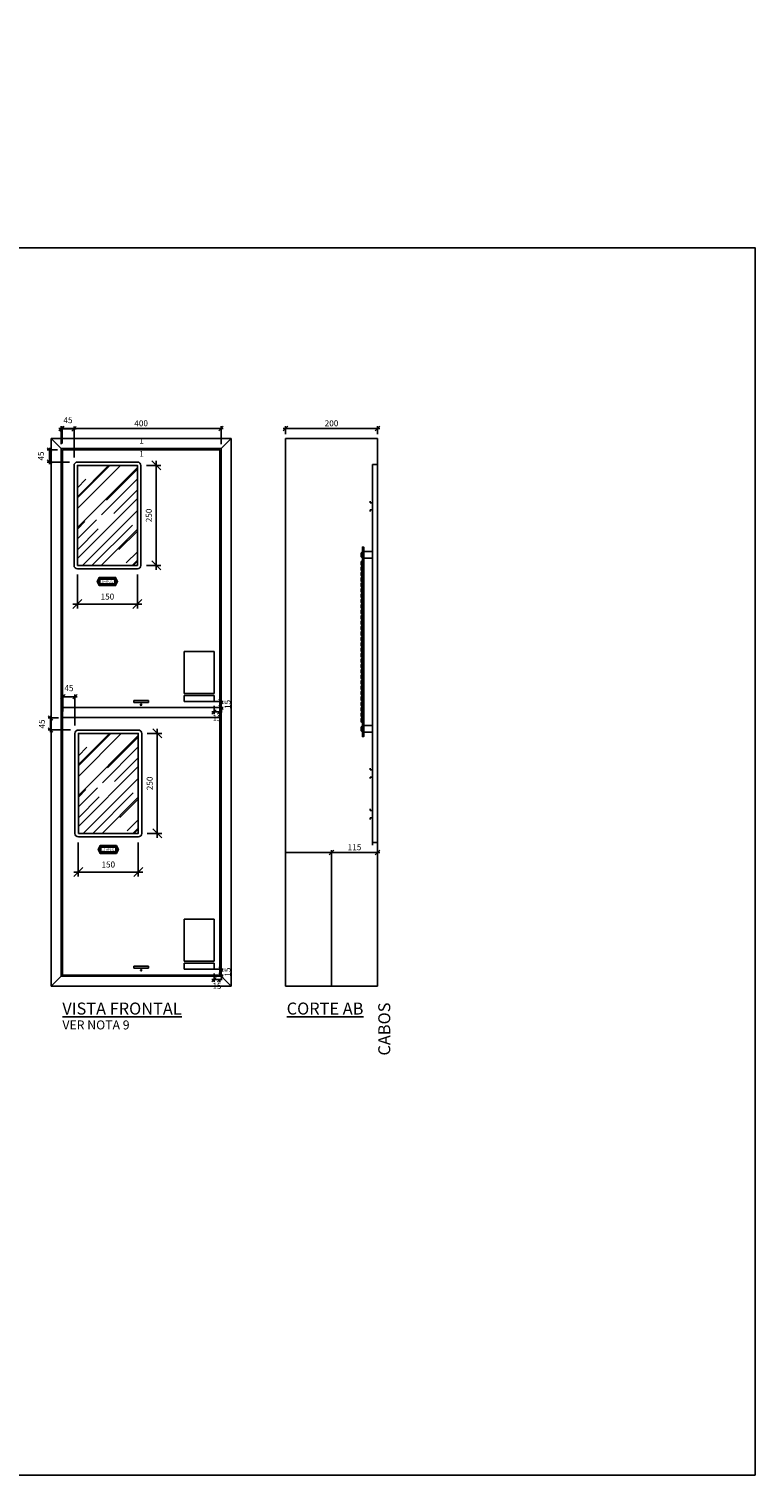
# Model space of a CAD drawing. Units: millimetres. Extents: x 12066 to 137449, y 1354 to 23439.
# Drawn here: x 40350 to 42167, y 10340 to 13957 of the extents above; entities that cross this region are included whole.
import ezdxf
from ezdxf.enums import TextEntityAlignment as Align

# ---------------------------------------------------------------- set-up
doc = ezdxf.new("R2010")
doc.units = ezdxf.units.MM
for name, color, linetype in [('_CLEMAR-TEXTOS', 8, 'Continuous'), ('_EL-TEXTO', 1, 'Continuous'), ('_EL-TR-01', 1, 'Continuous'), ('_EL-TR-08', 8, 'Continuous'), ('BARRAMENTO', 8, 'Continuous'), ('COTAS', 1, 'Continuous'), ('EXISTENTE', 7, 'Continuous')]:
    doc.layers.add(name, color=color, linetype=linetype)
doc.styles.add('Arial', font='arial.ttf')
doc.styles.add('Romans_TXT', font='romans.shx')
doc.styles.get("Standard").update_dxf_attribs({"font": 'arial.ttf'})
doc.styles.add('style1', font='sanss___.ttf')
doc.dimstyles.new('CLEMAR - 1-150', dxfattribs={"dimtxt": 22.5, "dimasz": 22.5, "dimexe": 11.25, "dimexo": 22.5, "dimgap": 11.25, "dimtad": 1, "dimdec": 0, "dimdsep": 46, "dimtxsty": 'Romans_TXT', "dimblk1": 'OBLIQUE', "dimblk2": 'OBLIQUE', "dimsah": 1, "dimcen": 0.25, "dimdle": 11.25, "dimclrd": 8, "dimclre": 8, "dimclrt": 1, "dimadec": 0, "dimazin": 0, "dimtfac": 0.1, "dimtdec": 0, "dimtmove": 2, "dimatfit": 3, "dimldrblk": 'OBLIQUE', "dimfxl": 16, "dimtolj": 1, "dimtzin": 0, "dimarcsym": 0})
doc.dimstyles.new('CLEMAR - 1-75', dxfattribs={"dimtxt": 11.25, "dimasz": 11.25, "dimexe": 5.625, "dimexo": 11.25, "dimgap": 5.625, "dimtad": 1, "dimdec": 0, "dimdsep": 46, "dimtxsty": 'Romans_TXT', "dimblk1": 'OBLIQUE', "dimblk2": 'OBLIQUE', "dimsah": 1, "dimcen": 0.25, "dimdle": 5.625, "dimclrd": 8, "dimclre": 8, "dimclrt": 1, "dimadec": 0, "dimazin": 0, "dimtfac": 0.1, "dimtdec": 0, "dimtmove": 2, "dimatfit": 3, "dimldrblk": 'OBLIQUE', "dimfxl": 16, "dimtolj": 1, "dimtzin": 0, "dimarcsym": 0})

# ---------------------------------------------------------------- blocks, each defined once
blk = doc.blocks.new('_OBLIQUE')
at = {"color": 0, "linetype": 'ByBlock'}
blk.add_line((-0.5, -0.5), (0.5, 0.5), dxfattribs=at)
blk = doc.blocks.new('*D298')
at = {"layer": 'COTAS', "color": 8, "lineweight": -2, "transparency": 16777216}
for p, q in [((40425.3, 12957.8), (40836.5, 12957.8)), ((40430.9, 12919), (40430.9, 12963.4)), ((40830.9, 12919), (40830.9, 12963.4))]:
    blk.add_line(p, q, dxfattribs=at)
at = {"layer": 'COTAS', "color": 8, "lineweight": -2, "transparency": 16777216, "xscale": 11.25, "yscale": 11.25, "zscale": 11.25, "rotation": 180}
blk.add_blockref('_OBLIQUE', (40430.9, 12957.8), dxfattribs=at)
at = {"layer": 'COTAS', "color": 8, "lineweight": -2, "transparency": 16777216, "xscale": 11.25, "yscale": 11.25, "zscale": 11.25}
blk.add_blockref('_OBLIQUE', (40830.9, 12957.8), dxfattribs=at)
at = {"layer": 'COTAS', "color": 244, "transparency": 16777216, "insert": (40630.9, 12970.9), "char_height": 15, "attachment_point": 5, "style": 'Romans_TXT'}
blk.add_mtext('\\A1;400', dxfattribs=at)
blk = doc.blocks.new('*D299')
at = {"layer": 'COTAS', "color": 8, "lineweight": -2, "transparency": 16777216}
for p, q in [((41107.3, 11868.8), (41107.3, 11903.2)), ((41222.3, 11868.8), (41222.3, 11903.2)), ((41227.9, 11897.6), (41101.7, 11897.6))]:
    blk.add_line(p, q, dxfattribs=at)
at = {"layer": 'COTAS', "color": 8, "lineweight": -2, "transparency": 16777216, "xscale": 11.25, "yscale": 11.25, "zscale": 11.25, "rotation": 180}
blk.add_blockref('_OBLIQUE', (41107.3, 11897.6), dxfattribs=at)
at = {"layer": 'COTAS', "color": 8, "lineweight": -2, "transparency": 16777216, "xscale": 11.25, "yscale": 11.25, "zscale": 11.25}
blk.add_blockref('_OBLIQUE', (41222.3, 11897.6), dxfattribs=at)
at = {"layer": 'COTAS', "color": 244, "transparency": 16777216, "insert": (41164.8, 11910.7), "char_height": 15, "attachment_point": 5, "style": 'Romans_TXT'}
blk.add_mtext('\\A1;115', dxfattribs=at)
blk = doc.blocks.new('*D301')
at = {"layer": 'COTAS', "color": 8, "lineweight": -2, "transparency": 16777216}
for p, q in [((41227.9, 12957.8), (40986.7, 12957.8)), ((40992.3, 12944), (40992.3, 12963.4)), ((41222.3, 12944), (41222.3, 12963.4))]:
    blk.add_line(p, q, dxfattribs=at)
at = {"layer": 'COTAS', "color": 8, "lineweight": -2, "transparency": 16777216, "xscale": 11.25, "yscale": 11.25, "zscale": 11.25, "rotation": 180}
blk.add_blockref('_OBLIQUE', (40992.3, 12957.8), dxfattribs=at)
at = {"layer": 'COTAS', "color": 8, "lineweight": -2, "transparency": 16777216, "xscale": 11.25, "yscale": 11.25, "zscale": 11.25}
blk.add_blockref('_OBLIQUE', (41222.3, 12957.8), dxfattribs=at)
at = {"layer": 'COTAS', "color": 244, "transparency": 16777216, "insert": (41107.3, 12970.9), "char_height": 15, "attachment_point": 5, "style": 'Romans_TXT'}
blk.add_mtext('\\A1;200', dxfattribs=at)
blk = doc.blocks.new('*D624')
at = {"layer": 'COTAS', "color": 8, "lineweight": -2, "transparency": 16777216}
for p, q in [((40813.4, 12264.2), (40813.4, 12243.4)), ((40807.8, 12249), (40833.5, 12249)), ((40827.9, 12249), (40827.9, 12243.4))]:
    blk.add_line(p, q, dxfattribs=at)
at = {"layer": 'COTAS', "color": 8, "lineweight": -2, "transparency": 16777216, "xscale": 11.25, "yscale": 11.25, "zscale": 11.25, "rotation": 180}
blk.add_blockref('_OBLIQUE', (40813.4, 12249), dxfattribs=at)
at = {"layer": 'COTAS', "color": 8, "lineweight": -2, "transparency": 16777216, "xscale": 11.25, "yscale": 11.25, "zscale": 11.25}
blk.add_blockref('_OBLIQUE', (40827.9, 12249), dxfattribs=at)
at = {"layer": 'COTAS', "color": 244, "transparency": 16777216, "insert": (40820.7, 12233.5), "char_height": 15, "attachment_point": 5, "style": 'Romans_TXT'}
blk.add_mtext('\\A1;15', dxfattribs=at)
blk = doc.blocks.new('*D625')
at = {"layer": 'COTAS', "color": 8, "lineweight": -2, "transparency": 16777216}
for p, q in [((40813.2, 12275.3), (40836.5, 12275.3)), ((40830.9, 12254.7), (40830.9, 12280.9)), ((40810.2, 12260.3), (40836.5, 12260.3))]:
    blk.add_line(p, q, dxfattribs=at)
at = {"layer": 'COTAS', "color": 8, "lineweight": -2, "transparency": 16777216, "xscale": 11.25, "yscale": 11.25, "zscale": 11.25}
for p, rotation in [((40830.9, 12275.3), 90), ((40830.9, 12260.3), 270)]:
    blk.add_blockref('_OBLIQUE', p, dxfattribs=dict(at, rotation=rotation))
at = {"layer": 'COTAS', "color": 244, "transparency": 16777216, "insert": (40847.1, 12267.8), "char_height": 15, "attachment_point": 5, "rotation": 90, "style": 'Romans_TXT'}
blk.add_mtext('\\A1;15', dxfattribs=at)
blk = doc.blocks.new('*D626')
at = {"layer": 'COTAS', "color": 8, "lineweight": -2, "transparency": 16777216}
for p, q in [((40807.8, 11579.5), (40833.5, 11579.5)), ((40813.4, 11594.7), (40813.4, 11573.9)), ((40827.9, 11579.5), (40827.9, 11573.9))]:
    blk.add_line(p, q, dxfattribs=at)
at = {"layer": 'COTAS', "color": 8, "lineweight": -2, "transparency": 16777216, "xscale": 11.25, "yscale": 11.25, "zscale": 11.25, "rotation": 180}
blk.add_blockref('_OBLIQUE', (40813.4, 11579.5), dxfattribs=at)
at = {"layer": 'COTAS', "color": 8, "lineweight": -2, "transparency": 16777216, "xscale": 11.25, "yscale": 11.25, "zscale": 11.25}
blk.add_blockref('_OBLIQUE', (40827.9, 11579.5), dxfattribs=at)
at = {"layer": 'COTAS', "color": 244, "transparency": 16777216, "insert": (40820.7, 11564), "char_height": 15, "attachment_point": 5, "style": 'Romans_TXT'}
blk.add_mtext('\\A1;15', dxfattribs=at)
blk = doc.blocks.new('*D627')
at = {"layer": 'COTAS', "color": 8, "lineweight": -2, "transparency": 16777216}
for p, q in [((40830.9, 11585.2), (40830.9, 11611.4)), ((40810.2, 11590.8), (40836.5, 11590.8)), ((40813.2, 11605.8), (40836.5, 11605.8))]:
    blk.add_line(p, q, dxfattribs=at)
at = {"layer": 'COTAS', "color": 8, "lineweight": -2, "transparency": 16777216, "xscale": 11.25, "yscale": 11.25, "zscale": 11.25}
for p, rotation in [((40830.9, 11605.8), 90), ((40830.9, 11590.8), 270)]:
    blk.add_blockref('_OBLIQUE', p, dxfattribs=dict(at, rotation=rotation))
at = {"layer": 'COTAS', "color": 244, "transparency": 16777216, "insert": (40847.1, 11598.3), "char_height": 15, "attachment_point": 5, "rotation": 90, "style": 'Romans_TXT'}
blk.add_mtext('\\A1;15', dxfattribs=at)
blk = doc.blocks.new('*D1484')
at = {"layer": 'BARRAMENTO', "color": 8, "lineweight": -2, "transparency": 16777216}
for p, q in [((40471.5, 12592.9), (40471.5, 12507.5)), ((40621.5, 12592.9), (40621.5, 12507.5)), ((40460.3, 12518.8), (40632.8, 12518.8))]:
    blk.add_line(p, q, dxfattribs=at)
at = {"layer": 'BARRAMENTO', "color": 8, "lineweight": -2, "transparency": 16777216, "xscale": 22.5, "yscale": 22.5, "zscale": 22.5, "rotation": 180}
blk.add_blockref('_OBLIQUE', (40471.5, 12518.8), dxfattribs=at)
at = {"layer": 'BARRAMENTO', "color": 8, "lineweight": -2, "transparency": 16777216, "xscale": 22.5, "yscale": 22.5, "zscale": 22.5}
blk.add_blockref('_OBLIQUE', (40621.5, 12518.8), dxfattribs=at)
at = {"layer": 'BARRAMENTO', "color": 244, "transparency": 16777216, "insert": (40546.5, 12537.5), "char_height": 15, "attachment_point": 5, "style": 'Romans_TXT'}
blk.add_mtext('\\A1;150', dxfattribs=at)
blk = doc.blocks.new('*D1485')
at = {"layer": 'BARRAMENTO', "color": 8, "lineweight": -2, "transparency": 16777216}
for p, q in [((40668.8, 12876.6), (40668.8, 12604.1)), ((40644, 12865.4), (40680.1, 12865.4)), ((40644, 12615.4), (40680.1, 12615.4))]:
    blk.add_line(p, q, dxfattribs=at)
at = {"layer": 'BARRAMENTO', "color": 8, "lineweight": -2, "transparency": 16777216, "xscale": 22.5, "yscale": 22.5, "zscale": 22.5}
for p, rotation in [((40668.8, 12865.4), 90), ((40668.8, 12615.4), 270)]:
    blk.add_blockref('_OBLIQUE', p, dxfattribs=dict(at, rotation=rotation))
at = {"layer": 'BARRAMENTO', "color": 244, "transparency": 16777216, "insert": (40650.1, 12740.4), "char_height": 15, "attachment_point": 5, "rotation": 90, "style": 'Romans_TXT'}
blk.add_mtext('\\A1;250', dxfattribs=at)
blk = doc.blocks.new('*D1486')
at = {"layer": 'COTAS', "color": 8, "lineweight": -2, "transparency": 16777216}
for p, q in [((40427.2, 12957.1), (40468.6, 12957.1)), ((40432.9, 12920), (40432.9, 12962.7)), ((40463, 12885.2), (40463, 12962.7))]:
    blk.add_line(p, q, dxfattribs=at)
at = {"layer": 'COTAS', "color": 8, "lineweight": -2, "transparency": 16777216, "xscale": 11.25, "yscale": 11.25, "zscale": 11.25, "rotation": 180}
blk.add_blockref('_OBLIQUE', (40432.9, 12957.1), dxfattribs=at)
at = {"layer": 'COTAS', "color": 8, "lineweight": -2, "transparency": 16777216, "xscale": 11.25, "yscale": 11.25, "zscale": 11.25}
blk.add_blockref('_OBLIQUE', (40463, 12957.1), dxfattribs=at)
at = {"layer": 'COTAS', "color": 244, "transparency": 16777216, "insert": (40447.9, 12978.7), "char_height": 15, "attachment_point": 5, "style": 'Romans_TXT'}
blk.add_mtext('\\A1;45', dxfattribs=at)
blk = doc.blocks.new('*D1487')
at = {"layer": 'COTAS', "color": 8, "lineweight": -2, "transparency": 16777216}
for p, q in [((40421.6, 12904.1), (40396.1, 12904.1)), ((40401.7, 12868.4), (40401.7, 12909.7)), ((40451.7, 12874), (40396.1, 12874))]:
    blk.add_line(p, q, dxfattribs=at)
at = {"layer": 'COTAS', "color": 8, "lineweight": -2, "transparency": 16777216, "xscale": 11.25, "yscale": 11.25, "zscale": 11.25}
for p, rotation in [((40401.7, 12904.1), 90), ((40401.7, 12874), 270)]:
    blk.add_blockref('_OBLIQUE', p, dxfattribs=dict(at, rotation=rotation))
at = {"layer": 'COTAS', "color": 244, "transparency": 16777216, "insert": (40380.2, 12889), "char_height": 15, "attachment_point": 5, "rotation": 90, "style": 'Romans_TXT'}
blk.add_mtext('\\A1;45', dxfattribs=at)
blk = doc.blocks.new('*D1488')
at = {"layer": 'BARRAMENTO', "color": 8, "lineweight": -2, "transparency": 16777216}
for p, q in [((40473.7, 11922.7), (40473.7, 11837.4)), ((40623.7, 11922.7), (40623.7, 11837.4)), ((40462.5, 11848.6), (40635, 11848.6))]:
    blk.add_line(p, q, dxfattribs=at)
at = {"layer": 'BARRAMENTO', "color": 8, "lineweight": -2, "transparency": 16777216, "xscale": 22.5, "yscale": 22.5, "zscale": 22.5, "rotation": 180}
blk.add_blockref('_OBLIQUE', (40473.7, 11848.6), dxfattribs=at)
at = {"layer": 'BARRAMENTO', "color": 8, "lineweight": -2, "transparency": 16777216, "xscale": 22.5, "yscale": 22.5, "zscale": 22.5}
blk.add_blockref('_OBLIQUE', (40623.7, 11848.6), dxfattribs=at)
at = {"layer": 'BARRAMENTO', "color": 244, "transparency": 16777216, "insert": (40548.7, 11867.4), "char_height": 15, "attachment_point": 5, "style": 'Romans_TXT'}
blk.add_mtext('\\A1;150', dxfattribs=at)
blk = doc.blocks.new('*D1489')
at = {"layer": 'BARRAMENTO', "color": 8, "lineweight": -2, "transparency": 16777216}
for p, q in [((40646.2, 12195.2), (40682.3, 12195.2)), ((40671.1, 12206.5), (40671.1, 11934)), ((40646.2, 11945.2), (40682.3, 11945.2))]:
    blk.add_line(p, q, dxfattribs=at)
at = {"layer": 'BARRAMENTO', "color": 8, "lineweight": -2, "transparency": 16777216, "xscale": 22.5, "yscale": 22.5, "zscale": 22.5}
for p, rotation in [((40671.1, 12195.2), 90), ((40671.1, 11945.2), 270)]:
    blk.add_blockref('_OBLIQUE', p, dxfattribs=dict(at, rotation=rotation))
at = {"layer": 'BARRAMENTO', "color": 244, "transparency": 16777216, "insert": (40652.3, 12070.2), "char_height": 15, "attachment_point": 5, "rotation": 90, "style": 'Romans_TXT'}
blk.add_mtext('\\A1;250', dxfattribs=at)
blk = doc.blocks.new('*D1490')
at = {"layer": 'COTAS', "color": 8, "lineweight": -2, "transparency": 16777216}
for p, q in [((40429.5, 12287), (40470.9, 12287)), ((40435.1, 12249.8), (40435.1, 12292.6)), ((40465.2, 12215.1), (40465.2, 12292.6))]:
    blk.add_line(p, q, dxfattribs=at)
at = {"layer": 'COTAS', "color": 8, "lineweight": -2, "transparency": 16777216, "xscale": 11.25, "yscale": 11.25, "zscale": 11.25, "rotation": 180}
blk.add_blockref('_OBLIQUE', (40435.1, 12287), dxfattribs=at)
at = {"layer": 'COTAS', "color": 8, "lineweight": -2, "transparency": 16777216, "xscale": 11.25, "yscale": 11.25, "zscale": 11.25}
blk.add_blockref('_OBLIQUE', (40465.2, 12287), dxfattribs=at)
at = {"layer": 'COTAS', "color": 244, "transparency": 16777216, "insert": (40450.2, 12308.5), "char_height": 15, "attachment_point": 5, "style": 'Romans_TXT'}
blk.add_mtext('\\A1;45', dxfattribs=at)
blk = doc.blocks.new('*D1491')
at = {"layer": 'COTAS', "color": 8, "lineweight": -2, "transparency": 16777216}
for p, q in [((40423.9, 12233.9), (40398.4, 12233.9)), ((40404, 12198.2), (40404, 12239.6)), ((40454, 12203.9), (40398.4, 12203.9))]:
    blk.add_line(p, q, dxfattribs=at)
at = {"layer": 'COTAS', "color": 8, "lineweight": -2, "transparency": 16777216, "xscale": 11.25, "yscale": 11.25, "zscale": 11.25}
for p, rotation in [((40404, 12233.9), 90), ((40404, 12203.9), 270)]:
    blk.add_blockref('_OBLIQUE', p, dxfattribs=dict(at, rotation=rotation))
at = {"layer": 'COTAS', "color": 244, "transparency": 16777216, "insert": (40382.4, 12218.9), "char_height": 15, "attachment_point": 5, "rotation": 90, "style": 'Romans_TXT'}
blk.add_mtext('\\A1;45', dxfattribs=at)

msp = doc.modelspace()

# ---------------------------------------------------------------- hatches: boundary and pattern name
at = {"layer": '_EL-TR-08'}
h = msp.add_hatch(dxfattribs=at)
h.set_pattern_fill('AR-RROOF', color=256, scale=2.148438, angle=45, style=0)
h.set_pattern_definition([(45, (-10033.86, 17461.45), (46.304446, 123.47852), [818.5547, -109.1406, 272.85156, -54.5703]), (45, (-10001.83, 17532.065), (-89.9078, 12.73372), [163.71094, -18.0082, 327.42187, -40.92773]), (45, (-10047.366, 17513.543), (174.799282, 226.505913), [436.5625, -76.39844, 218.28125, -54.5703])])
h.paths.add_polyline_path([(40471.5038, 12865.3609), (40621.5038, 12865.3609), (40621.5038, 12615.3609), (40471.5038, 12615.3609)])
h = msp.add_hatch(dxfattribs=at)
h.set_pattern_fill('AR-RROOF', color=256, scale=2.148438, angle=45, style=0)
h.set_pattern_definition([(45, (-10031.62, 16791.31), (46.304446, 123.47852), [818.5547, -109.1406, 272.85156, -54.5703]), (45, (-9999.595, 16861.92), (-89.9078, 12.73372), [163.71094, -18.0082, 327.42187, -40.92773]), (45, (-10045.127, 16843.4), (174.799282, 226.505913), [436.5625, -76.39844, 218.28125, -54.5703])])
h.paths.add_polyline_path([(40473.7422, 12195.2187), (40623.7422, 12195.2187), (40623.7422, 11945.2187), (40473.7422, 11945.2187)])

# ---------------------------------------------------------------- linework, layer by layer
for p, q in [((40738.4192, 12295.2988), (40738.4192, 12400.2988)), ((40738.4192, 12400.2988), (40813.4192, 12400.2988)), ((40813.4192, 12400.2988), (40813.4192, 12295.2988)), ((40813.4192, 12295.2988), (40738.4192, 12295.2988)), ((40738.4192, 12275.2988), (40738.4192, 12290.2988)), ((40738.4192, 12290.2988), (40813.4192, 12290.2988)), ((40813.4192, 12275.2988), (40738.4192, 12275.2988)), ((40813.4192, 12290.2988), (40813.4192, 12275.2988)), ((40992.3084, 11897.4082), (41107.3084, 11897.4082)), ((40738.4192, 11625.7988), (40738.4192, 11730.7988)), ((40738.4192, 11730.7988), (40813.4192, 11730.7988)), ((40813.4192, 11730.7988), (40813.4192, 11625.7988)), ((40813.4192, 11625.7988), (40738.4192, 11625.7988)), ((40738.4192, 11605.7988), (40738.4192, 11620.7988)), ((40738.4192, 11620.7988), (40813.4192, 11620.7988)), ((40813.4192, 11620.7988), (40813.4192, 11605.7988)), ((40813.4192, 11605.7988), (40738.4192, 11605.7988))]:
    msp.add_line(p, q)
at = {"layer": '_EL-TR-01', "color": 244, "true_color": 0x991b1e}
for points in [[(40471.5038, 12606.7672, -0.414213562), (40462.91, 12615.3609), (40462.91, 12865.3609, -0.414213562), (40471.5038, 12873.9547), (40621.5038, 12873.9547, -0.414213562), (40630.0975, 12865.3609), (40630.0975, 12615.3609, -0.414213562), (40621.5038, 12606.7672)], [(40473.7422, 11936.625, -0.414213562), (40465.1485, 11945.2187), (40465.1485, 12195.2187, -0.414213562), (40473.7422, 12203.8125), (40623.7422, 12203.8125, -0.414213562), (40632.336, 12195.2187), (40632.336, 11945.2187, -0.414213562), (40623.7422, 11936.625)]]:
    msp.add_lwpolyline(points, format="xyb", close=True, dxfattribs=at)
at = {"layer": '_EL-TR-01'}
for points in [[(40526.2109, 12564.9899), (40521.1377, 12575.1363), (40526.2109, 12585.2828), (40566.7967, 12585.2828), (40571.8699, 12575.1363), (40566.7967, 12564.9899)], [(40526.2109, 12585.2828), (40566.7967, 12585.2828), (40571.8699, 12575.1363), (40566.7967, 12564.9899), (40526.2109, 12564.9899), (40521.1377, 12575.1363)], [(40528.4493, 11894.8477), (40523.3761, 11904.9941), (40528.4493, 11915.1406), (40569.0351, 11915.1406), (40574.1083, 11904.9941), (40569.0351, 11894.8477)], [(40528.4493, 11915.1406), (40569.0351, 11915.1406), (40574.1083, 11904.9941), (40569.0351, 11894.8477), (40528.4493, 11894.8477), (40523.3761, 11904.9941)]]:
    msp.add_lwpolyline(points, close=True, dxfattribs=at)
for centre in [(40523.7242, 12575.1363), (40569.2834, 12575.1363), (40525.9626, 11904.9941), (40571.5218, 11904.9941)]:
    msp.add_circle(centre, 0.5919, dxfattribs=at)
at = {"layer": '_EL-TR-08'}
for points in [[(40471.5038, 12615.3609), (40471.5038, 12865.3609), (40621.5038, 12865.3609), (40621.5038, 12615.3609)], [(40526.2109, 12567.5265), (40526.2109, 12582.7462), (40566.7967, 12582.7462), (40566.7967, 12567.5265)], [(40526.2109, 12582.7462), (40566.7967, 12582.7462), (40566.7967, 12567.5265), (40526.2109, 12567.5265)], [(40527.902, 12569.2176), (40527.902, 12581.0551), (40565.1056, 12581.0551), (40565.1056, 12569.2176)], [(40527.902, 12581.0551), (40565.1056, 12581.0551), (40565.1056, 12569.2176), (40527.902, 12569.2176)], [(40473.7422, 11945.2187), (40473.7422, 12195.2187), (40623.7422, 12195.2187), (40623.7422, 11945.2187)], [(40528.4493, 11897.3843), (40528.4493, 11912.604), (40569.0351, 11912.604), (40569.0351, 11897.3843)], [(40528.4493, 11912.604), (40569.0351, 11912.604), (40569.0351, 11897.3843), (40528.4493, 11897.3843)], [(40530.1404, 11899.0754), (40530.1404, 11910.9129), (40567.344, 11910.9129), (40567.344, 11899.0754)], [(40530.1404, 11910.9129), (40567.344, 11910.9129), (40567.344, 11899.0754), (40530.1404, 11899.0754)]]:
    msp.add_lwpolyline(points, close=True, dxfattribs=at)
at = {"layer": 'BARRAMENTO'}
for p, q in [((41210.2504, 12867.5124), (41210.2504, 11915.7107)), ((41210.2504, 12867.5124), (41222.3084, 12867.5124)), ((41182.2226, 12647.004), (41184.2905, 12647.004)), ((41182.2226, 12636.7649), (41184.2905, 12636.7649)), ((41182.4726, 12625.912), (41184.5796, 12625.912)), ((41184.2905, 12649.1178), (41184.2905, 12634.6512)), ((41184.5405, 12649.3678), (41184.7905, 12649.3678)), ((41184.5405, 12634.4012), (41184.7905, 12634.4012)), ((41184.5405, 12615.8072), (41184.5405, 12625.7778)), ((41182.4226, 12615.6679), (41184.5296, 12615.6679)), ((41182.4226, 12602.1751), (41184.5296, 12602.1751)), ((41182.4226, 12588.6822), (41184.5296, 12588.6822)), ((41182.4726, 12615.673), (41184.5796, 12615.673)), ((41182.4726, 12612.4192), (41184.5796, 12612.4192)), ((41182.4726, 12602.1801), (41184.5796, 12602.1801)), ((41182.4726, 12598.9264), (41184.5796, 12598.9264)), ((41182.4726, 12588.6873), (41184.5796, 12588.6873)), ((41184.5405, 12602.3144), (41184.5405, 12612.285)), ((41184.5405, 12588.8215), (41184.5405, 12598.7921)), ((41182.4226, 12575.1894), (41184.5296, 12575.1894)), ((41182.4726, 12585.4335), (41184.5796, 12585.4335)), ((41182.4726, 12575.1944), (41184.5796, 12575.1944)), ((41182.4726, 12571.9407), (41184.5796, 12571.9407)), ((41182.4726, 12561.7016), (41184.5796, 12561.7016)), ((41182.4726, 12558.4478), (41184.5796, 12558.4478)), ((41184.5405, 12575.3287), (41184.5405, 12585.2993)), ((41184.5405, 12561.8358), (41184.5405, 12571.8065)), ((41184.5405, 12548.343), (41184.5405, 12558.3136)), ((41182.4226, 12548.2037), (41184.5296, 12548.2037)), ((41182.4226, 12534.7109), (41184.5296, 12534.7109)), ((41182.4226, 12521.218), (41184.5296, 12521.218)), ((41182.4726, 12548.2088), (41184.5796, 12548.2088)), ((41182.4726, 12544.955), (41184.5796, 12544.955)), ((41182.4726, 12534.7159), (41184.5796, 12534.7159)), ((41182.4726, 12531.4622), (41184.5796, 12531.4622)), ((41182.4726, 12521.2231), (41184.5796, 12521.2231)), ((41182.4726, 12517.9693), (41184.5796, 12517.9693)), ((41184.5405, 12534.8502), (41184.5405, 12544.8208)), ((41184.5405, 12521.3573), (41184.5405, 12531.3279)), ((41184.5405, 12507.8645), (41184.5405, 12517.8351)), ((41182.4177, 12480.54), (41184.5247, 12480.54)), ((41182.4677, 12490.7841), (41184.5747, 12490.7841)), ((41182.4677, 12480.545), (41184.5747, 12480.545)), ((41182.4726, 12507.7303), (41184.5796, 12507.7303)), ((41182.4726, 12504.4765), (41184.5796, 12504.4765)), ((41182.4726, 12494.2374), (41184.5796, 12494.2374)), ((41184.5356, 12480.6793), (41184.5356, 12490.6499)), ((41184.5405, 12494.3716), (41184.5405, 12504.3423)), ((41182.4177, 12467.0472), (41184.5247, 12467.0472)), ((41182.4177, 12453.5543), (41184.5247, 12453.5543)), ((41182.4677, 12477.2913), (41184.5747, 12477.2913)), ((41182.4677, 12467.0522), (41184.5747, 12467.0522)), ((41182.4677, 12463.7984), (41184.5747, 12463.7984)), ((41182.4677, 12453.5594), (41184.5747, 12453.5594)), ((41182.4677, 12450.3056), (41184.5747, 12450.3056)), ((41184.5356, 12467.1864), (41184.5356, 12477.157)), ((41184.5356, 12453.6936), (41184.5356, 12463.6642)), ((41184.5356, 12440.2008), (41184.5356, 12450.1714)), ((41182.4177, 12426.3691), (41184.5247, 12426.3691)), ((41182.4177, 12412.8763), (41184.5247, 12412.8763)), ((41182.4677, 12440.0665), (41184.5747, 12440.0665)), ((41182.4677, 12436.6132), (41184.5747, 12436.6132)), ((41182.4677, 12426.3741), (41184.5747, 12426.3741)), ((41182.4677, 12423.1204), (41184.5747, 12423.1204)), ((41182.4677, 12412.8813), (41184.5747, 12412.8813)), ((41182.4677, 12409.6275), (41184.5747, 12409.6275)), ((41184.5356, 12426.5084), (41184.5356, 12436.479)), ((41184.5356, 12413.0155), (41184.5356, 12422.9862)), ((41184.5356, 12399.5227), (41184.5356, 12409.4933)), ((41182.4127, 12372.1982), (41184.5197, 12372.1982)), ((41182.4177, 12399.3834), (41184.5247, 12399.3834)), ((41182.4627, 12382.4423), (41184.5697, 12382.4423)), ((41182.4627, 12372.2033), (41184.5697, 12372.2033)), ((41182.4677, 12399.3885), (41184.5747, 12399.3885)), ((41182.4677, 12396.1347), (41184.5747, 12396.1347)), ((41182.4677, 12385.8956), (41184.5747, 12385.8956)), ((41184.5306, 12372.3375), (41184.5306, 12382.3081)), ((41184.5356, 12386.0299), (41184.5356, 12396.0005)), ((41182.4127, 12358.7054), (41184.5197, 12358.7054)), ((41182.4127, 12345.2125), (41184.5197, 12345.2125)), ((41182.4627, 12368.9495), (41184.5697, 12368.9495)), ((41182.4627, 12358.7104), (41184.5697, 12358.7104)), ((41182.4627, 12355.4567), (41184.5697, 12355.4567)), ((41182.4627, 12345.2176), (41184.5697, 12345.2176)), ((41182.4627, 12341.9638), (41184.5697, 12341.9638)), ((41184.5306, 12358.8446), (41184.5306, 12368.8153)), ((41184.5306, 12345.3518), (41184.5306, 12355.3224)), ((41184.5306, 12331.859), (41184.5306, 12341.8296)), ((41182.4078, 12318.0273), (41184.5148, 12318.0273)), ((41182.4078, 12304.5345), (41184.5148, 12304.5345)), ((41182.4578, 12328.2714), (41184.5648, 12328.2714)), ((41182.4578, 12318.0324), (41184.5648, 12318.0324)), ((41182.4578, 12314.7786), (41184.5648, 12314.7786)), ((41182.4578, 12304.5395), (41184.5648, 12304.5395)), ((41182.4578, 12301.2858), (41184.5648, 12301.2858)), ((41182.4627, 12331.7247), (41184.5697, 12331.7247)), ((41184.5257, 12318.1666), (41184.5257, 12328.1372)), ((41184.5257, 12304.6738), (41184.5257, 12314.6444)), ((41184.5257, 12291.1809), (41184.5257, 12301.1515)), ((41182.4028, 12263.8564), (41184.5098, 12263.8564)), ((41182.4078, 12291.0416), (41184.5148, 12291.0416)), ((41182.4528, 12274.1005), (41184.5598, 12274.1005)), ((41182.4528, 12263.8615), (41184.5598, 12263.8615)), ((41182.4578, 12291.0467), (41184.5648, 12291.0467)), ((41182.4578, 12287.7929), (41184.5648, 12287.7929)), ((41182.4578, 12277.5539), (41184.5648, 12277.5539)), ((41184.5207, 12263.9957), (41184.5207, 12273.9663)), ((41184.5257, 12277.6881), (41184.5257, 12287.6587)), ((41182.4028, 12250.3636), (41184.5098, 12250.3636)), ((41182.4028, 12236.8707), (41184.5098, 12236.8707)), ((41182.4528, 12260.6077), (41184.5598, 12260.6077)), ((41182.4528, 12250.3686), (41184.5598, 12250.3686)), ((41182.4528, 12247.1149), (41184.5598, 12247.1149)), ((41182.4528, 12236.8758), (41184.5598, 12236.8758)), ((41182.4528, 12233.622), (41184.5598, 12233.622)), ((41184.5207, 12250.5029), (41184.5207, 12260.4735)), ((41184.5207, 12237.01), (41184.5207, 12246.9806)), ((41184.5207, 12223.5172), (41184.5207, 12233.4878)), ((41182.2177, 12211.8116), (41184.2856, 12211.8116)), ((41182.2177, 12201.5725), (41184.2856, 12201.5725)), ((41182.4528, 12223.383), (41184.5598, 12223.383)), ((41184.2856, 12213.9254), (41184.2856, 12199.4588)), ((41184.5356, 12214.1754), (41184.7856, 12214.1754)), ((41184.5356, 12199.2088), (41184.7856, 12199.2088)), ((41210.2504, 11922.7107), (41222.3084, 11922.7107))]:
    msp.add_line(p, q, dxfattribs=at)
for points in [[(35956.6056, 10340.4222), (42167.2445, 10340.4222), (42167.2445, 13409.7893), (35956.6056, 13409.7893)], [(41187.7905, 12649.8845), (41210.2504, 12649.8845), (41210.2504, 12633.8845), (41187.7905, 12633.8845)], [(41187.7856, 12214.6921), (41210.2454, 12214.6921), (41210.2454, 12198.6921), (41187.7856, 12198.6921)]]:
    msp.add_lwpolyline(points, close=True, dxfattribs=at)
for points in [[(41187.7856, 12661.282), (41187.7856, 12187.484), (41184.7856, 12187.484), (41184.7905, 12495.4364)], [(41184.7905, 12495.422), (41184.7905, 12661.282), (41187.7905, 12661.282), (41187.7905, 12495.422)]]:
    msp.add_lwpolyline(points, dxfattribs=at)
for centre, radius, start, end in [((41215.2558, 12641.8845), 33.8546, 172.0390768, 187.9609232), ((41215.5058, 12620.7925), 33.8546, 172.0390768, 187.9609232), ((41182.2226, 12646.504), 0.5, 90, 172.0390768), ((41182.2226, 12637.2649), 0.5, 187.9609232, 270), ((41182.4726, 12625.412), 0.5, 90, 172.0390768), ((41184.5405, 12649.1178), 0.25, 90, 180), ((41184.5405, 12634.6512), 0.25, 180, 270), ((41184.7905, 12625.7778), 0.25, 90, 180), ((41215.5058, 12607.2997), 33.8546, 172.0390768, 187.9609232), ((41215.5058, 12593.8068), 33.8546, 172.0390768, 187.9609232), ((41182.4726, 12616.173), 0.5, 187.9609232, 270), ((41182.4726, 12611.9192), 0.5, 90, 172.0390768), ((41182.4726, 12602.6801), 0.5, 187.9609232, 270), ((41182.4726, 12598.4264), 0.5, 90, 172.0390768), ((41182.4726, 12589.1873), 0.5, 187.9609232, 270), ((41184.7905, 12615.8072), 0.25, 180, 270), ((41184.7905, 12612.285), 0.25, 90, 180), ((41184.7905, 12602.3144), 0.25, 180, 270), ((41184.7905, 12598.7921), 0.25, 90, 180), ((41184.7905, 12588.8215), 0.25, 180, 270), ((41215.5058, 12580.314), 33.8546, 172.0390768, 187.9609232), ((41215.5058, 12566.8211), 33.8546, 172.0390768, 187.9609232), ((41215.5058, 12553.3283), 33.8546, 172.0390768, 187.9609232), ((41182.4726, 12584.9335), 0.5, 90, 172.0390768), ((41182.4726, 12575.6944), 0.5, 187.9609232, 270), ((41182.4726, 12571.4407), 0.5, 90, 172.0390768), ((41182.4726, 12562.2016), 0.5, 187.9609232, 270), ((41182.4726, 12557.9478), 0.5, 90, 172.0390768), ((41184.7905, 12585.2993), 0.25, 90, 180), ((41184.7905, 12575.3287), 0.25, 180, 270), ((41184.7905, 12571.8065), 0.25, 90, 180), ((41184.7905, 12561.8358), 0.25, 180, 270), ((41184.7905, 12558.3136), 0.25, 90, 180), ((41215.5058, 12539.8355), 33.8546, 172.0390768, 187.9609232), ((41215.5058, 12526.3426), 33.8546, 172.0390768, 187.9609232), ((41215.5058, 12512.8498), 33.8546, 172.0390768, 187.9609232), ((41182.4726, 12548.7088), 0.5, 187.9609232, 270), ((41182.4726, 12544.455), 0.5, 90, 172.0390768), ((41182.4726, 12535.2159), 0.5, 187.9609232, 270), ((41182.4726, 12530.9622), 0.5, 90, 172.0390768), ((41182.4726, 12521.7231), 0.5, 187.9609232, 270), ((41182.4726, 12517.4693), 0.5, 90, 172.0390768), ((41184.7905, 12548.343), 0.25, 180, 270), ((41184.7905, 12544.8208), 0.25, 90, 180), ((41184.7905, 12534.8502), 0.25, 180, 270), ((41184.7905, 12531.3279), 0.25, 90, 180), ((41184.7905, 12521.3573), 0.25, 180, 270), ((41184.7905, 12517.8351), 0.25, 90, 180), ((41215.5008, 12485.6646), 33.8546, 172.0390768, 187.9609232), ((41215.5058, 12499.357), 33.8546, 172.0390768, 187.9609232), ((41182.4677, 12490.2841), 0.5, 90, 172.0390768), ((41182.4677, 12481.045), 0.5, 187.9609232, 270), ((41182.4726, 12508.2303), 0.5, 187.9609232, 270), ((41182.4726, 12503.9765), 0.5, 90, 172.0390768), ((41182.4726, 12494.7374), 0.5, 187.9609232, 270), ((41184.7856, 12490.6499), 0.25, 90, 180), ((41184.7856, 12480.6793), 0.25, 180, 270), ((41184.7905, 12507.8645), 0.25, 180, 270), ((41184.7905, 12504.3423), 0.25, 90, 180), ((41184.7905, 12494.3716), 0.25, 180, 270), ((41215.5008, 12472.1717), 33.8546, 172.0390768, 187.9609232), ((41215.5008, 12458.6789), 33.8546, 172.0390768, 187.9609232), ((41215.5008, 12445.1861), 33.8546, 172.0390768, 187.9609232), ((41182.4677, 12476.7913), 0.5, 90, 172.0390768), ((41182.4677, 12467.5522), 0.5, 187.9609232, 270), ((41182.4677, 12463.2984), 0.5, 90, 172.0390768), ((41182.4677, 12454.0594), 0.5, 187.9609232, 270), ((41182.4677, 12449.8056), 0.5, 90, 172.0390768), ((41184.7856, 12477.157), 0.25, 90, 180), ((41184.7856, 12467.1864), 0.25, 180, 270), ((41184.7856, 12463.6642), 0.25, 90, 180), ((41184.7856, 12453.6936), 0.25, 180, 270), ((41184.7856, 12450.1714), 0.25, 90, 180), ((41215.5008, 12431.4937), 33.8546, 172.0390768, 187.9609232), ((41215.5008, 12418.0008), 33.8546, 172.0390768, 187.9609232), ((41215.5008, 12404.508), 33.8546, 172.0390768, 187.9609232), ((41182.4677, 12440.5665), 0.5, 187.9609232, 270), ((41182.4677, 12436.1132), 0.5, 90, 172.0390768), ((41182.4677, 12426.8741), 0.5, 187.9609232, 270), ((41182.4677, 12422.6204), 0.5, 90, 172.0390768), ((41182.4677, 12413.3813), 0.5, 187.9609232, 270), ((41182.4677, 12409.1275), 0.5, 90, 172.0390768), ((41184.7856, 12440.2008), 0.25, 180, 270), ((41184.7856, 12436.479), 0.25, 90, 180), ((41184.7856, 12426.5084), 0.25, 180, 270), ((41184.7856, 12422.9862), 0.25, 90, 180), ((41184.7856, 12413.0155), 0.25, 180, 270), ((41184.7856, 12409.4933), 0.25, 90, 180), ((41215.4959, 12377.3228), 33.8546, 172.0390768, 187.9609232), ((41215.5008, 12391.0152), 33.8546, 172.0390768, 187.9609232), ((41182.4627, 12381.9423), 0.5, 90, 172.0390768), ((41182.4627, 12372.7033), 0.5, 187.9609232, 270), ((41182.4677, 12399.8885), 0.5, 187.9609232, 270), ((41182.4677, 12395.6347), 0.5, 90, 172.0390768), ((41182.4677, 12386.3956), 0.5, 187.9609232, 270), ((41184.7806, 12382.3081), 0.25, 90, 180), ((41184.7806, 12372.3375), 0.25, 180, 270), ((41184.7856, 12399.5227), 0.25, 180, 270), ((41184.7856, 12396.0005), 0.25, 90, 180), ((41184.7856, 12386.0299), 0.25, 180, 270), ((41215.4959, 12363.83), 33.8546, 172.0390768, 187.9609232), ((41215.4959, 12350.3371), 33.8546, 172.0390768, 187.9609232), ((41215.4959, 12336.8443), 33.8546, 172.0390768, 187.9609232), ((41182.4627, 12368.4495), 0.5, 90, 172.0390768), ((41182.4627, 12359.2104), 0.5, 187.9609232, 270), ((41182.4627, 12354.9567), 0.5, 90, 172.0390768), ((41182.4627, 12345.7176), 0.5, 187.9609232, 270), ((41182.4627, 12341.4638), 0.5, 90, 172.0390768), ((41184.7806, 12368.8153), 0.25, 90, 180), ((41184.7806, 12358.8446), 0.25, 180, 270), ((41184.7806, 12355.3224), 0.25, 90, 180), ((41184.7806, 12345.3518), 0.25, 180, 270), ((41184.7806, 12341.8296), 0.25, 90, 180), ((41215.4909, 12323.1519), 33.8546, 172.0390768, 187.9609232), ((41215.4909, 12309.6591), 33.8546, 172.0390768, 187.9609232), ((41215.4909, 12296.1662), 33.8546, 172.0390768, 187.9609232), ((41182.4578, 12327.7714), 0.5, 90, 172.0390768), ((41182.4578, 12318.5324), 0.5, 187.9609232, 270), ((41182.4578, 12314.2786), 0.5, 90, 172.0390768), ((41182.4578, 12305.0395), 0.5, 187.9609232, 270), ((41182.4578, 12300.7858), 0.5, 90, 172.0390768), ((41182.4627, 12332.2247), 0.5, 187.9609232, 270), ((41184.7757, 12328.1372), 0.25, 90, 180), ((41184.7757, 12318.1666), 0.25, 180, 270), ((41184.7757, 12314.6444), 0.25, 90, 180), ((41184.7757, 12304.6738), 0.25, 180, 270), ((41184.7757, 12301.1515), 0.25, 90, 180), ((41184.7806, 12331.859), 0.25, 180, 270), ((41215.486, 12268.981), 33.8546, 172.0390768, 187.9609232), ((41215.4909, 12282.6734), 33.8546, 172.0390768, 187.9609232), ((41182.4528, 12273.6005), 0.5, 90, 172.0390768), ((41182.4528, 12264.3615), 0.5, 187.9609232, 270), ((41182.4578, 12291.5467), 0.5, 187.9609232, 270), ((41182.4578, 12287.2929), 0.5, 90, 172.0390768), ((41182.4578, 12278.0539), 0.5, 187.9609232, 270), ((41184.7707, 12273.9663), 0.25, 90, 180), ((41184.7707, 12263.9957), 0.25, 180, 270), ((41184.7757, 12291.1809), 0.25, 180, 270), ((41184.7757, 12287.6587), 0.25, 90, 180), ((41184.7757, 12277.6881), 0.25, 180, 270), ((41215.486, 12255.4882), 33.8546, 172.0390768, 187.9609232), ((41215.486, 12241.9953), 33.8546, 172.0390768, 187.9609232), ((41215.486, 12228.5025), 33.8546, 172.0390768, 187.9609232), ((41182.4528, 12260.1077), 0.5, 90, 172.0390768), ((41182.4528, 12250.8686), 0.5, 187.9609232, 270), ((41182.4528, 12246.6149), 0.5, 90, 172.0390768), ((41182.4528, 12237.3758), 0.5, 187.9609232, 270), ((41182.4528, 12233.122), 0.5, 90, 172.0390768), ((41184.7707, 12260.4735), 0.25, 90, 180), ((41184.7707, 12250.5029), 0.25, 180, 270), ((41184.7707, 12246.9806), 0.25, 90, 180), ((41184.7707, 12237.01), 0.25, 180, 270), ((41184.7707, 12233.4878), 0.25, 90, 180), ((41215.2508, 12206.6921), 33.8546, 172.0390768, 187.9609232), ((41182.2177, 12211.3116), 0.5, 90, 172.0390768), ((41182.2177, 12202.0725), 0.5, 187.9609232, 270), ((41182.4528, 12223.883), 0.5, 187.9609232, 270), ((41184.5356, 12213.9254), 0.25, 90, 180), ((41184.5356, 12199.4588), 0.25, 180, 270), ((41184.7707, 12223.5172), 0.25, 180, 270)]:
    msp.add_arc(centre, radius, start, end, dxfattribs=at)
at = {"layer": 'EXISTENTE'}
for p, q in [((40405.9192, 12932.7988), (40405.9192, 11562.7988)), ((40405.9192, 12932.7988), (40855.9192, 12932.7988)), ((40430.9192, 12907.7988), (40405.9192, 12932.7988)), ((40830.9192, 12907.7988), (40855.9192, 12932.7988)), ((40855.9192, 11562.7988), (40855.9192, 12932.7988)), ((40992.3084, 12932.7988), (40992.3084, 11562.7988)), ((40992.3084, 12932.7988), (41222.3084, 12932.7988)), ((41222.3084, 12932.7988), (41222.3084, 11562.7988)), ((40430.9192, 12907.7988), (40430.9192, 11587.7988)), ((40830.9192, 12907.7988), (40430.9192, 12907.7988)), ((40433.9192, 12904.7988), (40433.9192, 11590.7988)), ((40827.9192, 12904.7988), (40433.9192, 12904.7988)), ((40827.9192, 12904.7988), (40827.9192, 11590.7988)), ((40830.9192, 12907.7988), (40830.9192, 11587.7988)), ((41204.1266, 12772.2774), (41204.1266, 12776.3909)), ((41210.2504, 12772.2774), (41204.1266, 12772.2774)), ((41210.2504, 12754.0502), (41210.2504, 12772.2774)), ((41210.2504, 12754.0502), (41204.1266, 12754.0502)), ((41204.1266, 12749.9366), (41204.1266, 12754.0502)), ((40628.9081, 12266.8918), (40632.3081, 12266.8918)), ((40827.9192, 12260.2988), (40433.9192, 12260.2988)), ((40433.9192, 12235.2988), (40827.9192, 12235.2988)), ((41204.1266, 12104.4788), (41204.1266, 12108.5924)), ((41210.2504, 12104.4788), (41204.1266, 12104.4788)), ((41210.2504, 12086.2517), (41204.1266, 12086.2517)), ((41204.1266, 12082.1381), (41204.1266, 12086.2517)), ((41210.2504, 12086.2517), (41210.2504, 12104.4788)), ((41204.1266, 12002.5489), (41204.1266, 12006.6625)), ((41210.2504, 12002.5489), (41204.1266, 12002.5489)), ((41210.2504, 11984.3218), (41204.1266, 11984.3218)), ((41204.1266, 11980.2082), (41204.1266, 11984.3218)), ((41210.2504, 11984.3218), (41210.2504, 12002.5489)), ((40992.3084, 11897.4082), (41107.3084, 11897.4082)), ((41107.3084, 11890.4082), (41107.3084, 11562.7988)), ((40430.9192, 11587.7988), (40405.9192, 11562.7988)), ((40830.9192, 11587.7988), (40430.9192, 11587.7988)), ((40433.9192, 11590.7988), (40827.9192, 11590.7988)), ((40629.2192, 11602.7143), (40632.6192, 11602.7143)), ((40830.9192, 11587.7988), (40855.9192, 11562.7988)), ((40405.9192, 11562.7988), (40855.9192, 11562.7988)), ((41222.3084, 11562.7988), (40992.3084, 11562.7988))]:
    msp.add_line(p, q, dxfattribs=at)
at = {"layer": 'EXISTENTE', "color": 0}
for p, q in [((40612.2705, 12277.7687), (40648.9456, 12277.7687)), ((40612.2705, 12272.4463), (40612.2705, 12277.7687)), ((40648.9456, 12272.4463), (40612.2705, 12272.4463)), ((40648.9456, 12277.7687), (40648.9456, 12272.4463)), ((40612.5816, 11613.5912), (40649.2567, 11613.5912)), ((40612.5816, 11608.2687), (40612.5816, 11613.5912)), ((40649.2567, 11613.5912), (40649.2567, 11608.2687)), ((40649.2567, 11608.2687), (40612.5816, 11608.2687))]:
    msp.add_line(p, q, dxfattribs=at)
for centre in [(40630.6081, 12266.8918), (40630.9192, 11602.7143)]:
    msp.add_circle(centre, 1.7, dxfattribs=at)

# ---------------------------------------------------------------- texts
at = {"layer": '_CLEMAR-TEXTOS', "color": 0, "insert": (41124.3205, 11389.6076), "char_height": 30, "width": 633.446319, "attachment_point": 1, "rotation": 90, "style": 'Arial'}
msp.add_mtext('\\pi202.31;{\\C7;PASSAGEM \\P\\pi211.14;DE CABOS}', dxfattribs=at)
at = {"layer": '_CLEMAR-TEXTOS', "color": 0, "char_height": 30, "width": 633.446319, "attachment_point": 1, "style": 'Arial'}
for s, insert in [('{\\L\\C7;VISTA FRONTAL}', (40433.7134, 11522.1332)), ('{\\L\\C7;CORTE AB}', (40995.1026, 11522.1332))]:
    msp.add_mtext(s, dxfattribs=dict(at, insert=insert))
at = {"layer": '_EL-TEXTO', "color": 0, "style": 'style1'}
for p in [(40546.5038, 12575.1363), (40548.7422, 11904.9941)]:
    msp.add_text('10-AP102', height=5.15625, dxfattribs=at).set_placement(p, align=Align.MIDDLE_CENTER)
at = {"layer": 'BARRAMENTO', "color": 244, "true_color": 0x991b1e, "char_height": 15, "attachment_point": 7}
for insert in [(40626.4245, 12915.618), (40626.4245, 12882.3168)]:
    msp.add_mtext('1', dxfattribs=dict(at, insert=insert))
at = {"layer": 'EXISTENTE', "color": 244, "true_color": 0x991b1e, "insert": (40433.9298, 11447.9044), "char_height": 22.5, "attachment_point": 7, "style": 'Arial'}
msp.add_mtext('VER NOTA 9', dxfattribs=at)

# ---------------------------------------------------------------- dimensions: what is measured, and where the dimension line sits
at = {"layer": 'BARRAMENTO'}
for base, p1, p2, picture, middle in [((40668.8435, 12615.3609), (40621.5038, 12865.3609), (40621.5038, 12615.3609), '*D1485', (40650.0935, 12740.3609)), ((40671.0819, 11945.2187), (40623.7422, 12195.2187), (40623.7422, 11945.2187), '*D1489', (40652.3319, 12070.2187))]:
    dim = msp.add_linear_dim(base=base, p1=p1, p2=p2, angle=90, dimstyle='CLEMAR - 1-150', override={"dimtxt": 15, "dimclrt": 244}, dxfattribs=at)
    dim.commit()
    dim.dimension.update_dxf_attribs({"geometry": picture, "text_midpoint": middle})
for base, p1, p2, picture, middle in [((40621.5038, 12518.7855), (40471.5038, 12615.3609), (40621.5038, 12615.3609), '*D1484', (40546.5038, 12537.5355)), ((40623.7422, 11848.6433), (40473.7422, 11945.2187), (40623.7422, 11945.2187), '*D1488', (40548.7422, 11867.3933))]:
    dim = msp.add_linear_dim(base=base, p1=p1, p2=p2, dimstyle='CLEMAR - 1-150', override={"dimtxt": 15, "dimclrt": 244}, dxfattribs=at)
    dim.commit()
    dim.dimension.update_dxf_attribs({"geometry": picture, "text_midpoint": middle})
at = {"layer": 'COTAS'}
for base, p1, p2, text, picture, middle in [((40462.99, 12957.1054), (40432.8695, 12908.7112), (40462.99, 12873.9975), '45', '*D1486', (40447.9298, 12978.6679)), ((40992.3084, 12957.7915), (41222.3084, 12932.7988), (40992.3084, 12932.7988), '200', '*D301', (41107.3084, 12970.9165)), ((40465.2284, 12286.9632), (40435.1079, 12238.569), (40465.2284, 12203.8553), '45', '*D1490', (40450.1682, 12308.5257))]:
    dim = msp.add_linear_dim(base=base, p1=p1, p2=p2, text=text, dimstyle='CLEMAR - 1-75', override={"dimtxt": 15, "dimclrt": 244}, dxfattribs=at)
    dim.commit()
    dim.dimension.update_dxf_attribs({"geometry": picture, "text_midpoint": middle})
for base, p1, p2, picture, middle in [((40830.9192, 12957.7915), (40430.9192, 12907.7988), (40830.9192, 12907.7988), '*D298', (40630.9192, 12970.9165)), ((41107.3084, 11897.5624), (41222.3084, 11857.5929), (41107.3084, 11857.5929), '*D299', (41164.8084, 11910.6874))]:
    dim = msp.add_linear_dim(base=base, p1=p1, p2=p2, dimstyle='CLEMAR - 1-75', override={"dimtxt": 15, "dimclrt": 244}, dxfattribs=at)
    dim.commit()
    dim.dimension.update_dxf_attribs({"geometry": picture, "text_midpoint": middle})
for base, p1, p2, picture, middle in [((40401.7425, 12904.0836), (40462.99, 12873.9975), (40432.8695, 12904.0836), '*D1487', (40380.18, 12889.0406)), ((40403.981, 12233.9414), (40465.2284, 12203.8553), (40435.1079, 12233.9414), '*D1491', (40382.4185, 12218.8983))]:
    dim = msp.add_linear_dim(base=base, p1=p1, p2=p2, angle=90, text='45', dimstyle='CLEMAR - 1-75', override={"dimtxt": 15, "dimclrt": 244}, dxfattribs=at)
    dim.commit()
    dim.dimension.update_dxf_attribs({"geometry": picture, "text_midpoint": middle})
for base, p1, p2, picture, middle in [((40830.9192, 12275.2988), (40798.9192, 12260.2988), (40801.9576, 12275.2988), '*D625', (40847.1143, 12267.7988)), ((40830.9192, 11605.7988), (40798.9192, 11590.7988), (40801.9576, 11605.7988), '*D627', (40847.1143, 11598.2988))]:
    dim = msp.add_linear_dim(base=base, p1=p1, p2=p2, angle=90, dimstyle='CLEMAR - 1-75', override={"dimtxt": 15, "dimclrt": 244}, dxfattribs=at)
    dim.commit()
    dim.dimension.update_dxf_attribs({"geometry": picture, "text_midpoint": middle, "dimtype": 160})
for base, p1, p2, picture, middle in [((40827.9191557619, 12249.048758671), (40813.4191557619, 12275.4712041354), (40827.9191557619, 12260.298758671), '*D624', (40820.6691557619, 12233.5398748947)), ((40827.9191557619, 11579.5487586711), (40813.4191557619, 11605.9712041355), (40827.9191557619, 11590.7987586711), '*D626', (40820.6691557619, 11564.0398748947))]:
    dim = msp.add_linear_dim(base=base, p1=p1, p2=p2, dimstyle='CLEMAR - 1-75', override={"dimtxt": 15, "dimclrt": 244}, dxfattribs=at)
    dim.commit()
    dim.dimension.update_dxf_attribs({"geometry": picture, "text_midpoint": middle, "dimtype": 160})

doc.saveas('drawing.dxf')
